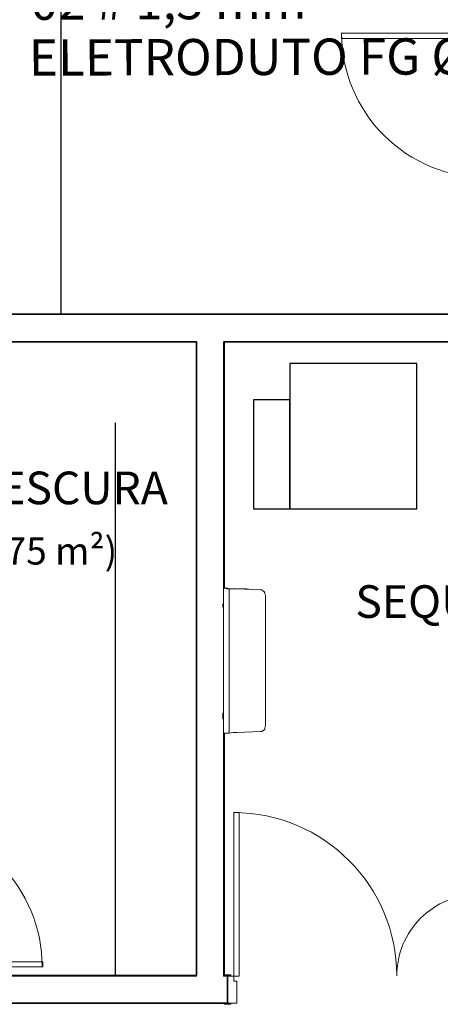
# Model space of a CAD drawing. Units: millimetres. Extents: x 0.12 to 1.17, y 0.18 to 4.59.
# Drawn here: x 0.74 to 0.77, y 1.32 to 1.4 of the extents above; entities that cross this region are included whole.
import ezdxf

# ---------------------------------------------------------------- set-up
doc = ezdxf.new("R2010")
doc.units = ezdxf.units.MM
for name, color, linetype in [('PDF_A-DOOR', 2, 'Continuous'), ('PDF_A-DOOR-FRAM', 2, 'Continuous'), ('PDF_A-GENM', 7, 'Continuous'), ('PDF_A-WALL', 7, 'Continuous'), ('PDF_I-WALL', 7, 'Continuous'), ('PDF_Text', 7, 'Continuous')]:
    doc.layers.add(name, color=color, linetype=linetype)
doc.layers.add('PDF_T-MOV', color=7, linetype='Continuous', true_color=0x989898)
doc.styles.add('PDF Arial', font='arial.ttf')

msp = doc.modelspace()

# ---------------------------------------------------------------- linework, layer by layer
at = {"layer": 'PDF_A-DOOR', "lineweight": 9}
for points in [[(0.776891404398942, 1.39442743397277), (0.766307404398942, 1.39442743397277), (0.766307404398942, 1.39480543397277), (0.776891404398942, 1.39480543397277), (0.776891404398942, 1.39425943397277)], [(0.7339254043989419, 1.32705943397277), (0.744509404398942, 1.32705943397277), (0.744509404398942, 1.32668143397277), (0.7339254043989419, 1.32668143397277), (0.7339254043989419, 1.32722743397277)]]:
    msp.add_lwpolyline(points, dxfattribs=at)
msp.add_lwpolyline([(0.776282404398942, 1.33197343397277, 0.4142136837456323), (0.770339404398942, 1.32603043397277, 0.4142129894181107), (0.758432404398942, 1.337937433972771)], format="xyb", dxfattribs=at)
msp.add_lwpolyline([(0.7584534043989419, 1.33793743397277), (0.7588314043989419, 1.33793743397277), (0.7588314043989419, 1.32600943397277), (0.7584534043989419, 1.32600943397277)], close=True, dxfattribs=at)
at = {"layer": 'PDF_A-DOOR', "lineweight": 25}
for points in [[(0.7577814043989419, 1.32605143397277), (0.7577814043989419, 1.32609343397277), (0.758201404398942, 1.32609343397277), (0.758201404398942, 1.32600943397277), (0.757991404398942, 1.32600943397277)], [(0.757991404398942, 1.32403543397277), (0.758201404398942, 1.32403543397277), (0.758201404398942, 1.32395143397277), (0.7577814043989419, 1.32395143397277), (0.7577814043989419, 1.32403543397277)]]:
    msp.add_lwpolyline(points, dxfattribs=at)
at = {"layer": 'PDF_A-DOOR', "lineweight": 9}
for centre, radius, start, end in [((0.7768704035698815, 1.394826433143709), 0.01056299917093954, 179.9999955030118, 270.0000044969867), ((0.7339044052280028, 1.326702434801831), 0.01056299917093915, 359.9999955030123, 90.00000449698882)]:
    msp.add_arc(centre, radius, start, end, dxfattribs=at)
at = {"layer": 'PDF_A-DOOR-FRAM', "lineweight": 18}
msp.add_lwpolyline([(0.757991404398942, 1.32600943397277), (0.7584534043989419, 1.32600943397277), (0.7584534043989419, 1.32563143397277), (0.758663404398942, 1.32563143397277), (0.758663404398942, 1.32403543397277), (0.757991404398942, 1.32403543397277)], dxfattribs=at)
at = {"layer": 'PDF_A-GENM', "lineweight": 9}
for points in [[(0.757991404398942, 1.35427543397277), (0.757697404398942, 1.35431743397277), (0.757991404398942, 1.35427543397277), (0.757697404398942, 1.35431743397277)], [(0.759041404398942, 1.35427543397277), (0.759041404398942, 1.35423343397277), (0.759041404398942, 1.35427543397277), (0.759041404398942, 1.35423343397277)], [(0.759335404398942, 1.35427543397277), (0.759335404398942, 1.35423343397277), (0.759335404398942, 1.35427543397277), (0.759335404398942, 1.35423343397277)], [(0.757991404398942, 1.34373343397277), (0.757697404398942, 1.34373343397277), (0.757991404398942, 1.34373343397277), (0.757697404398942, 1.34373343397277)]]:
    msp.add_lwpolyline(points, close=True, dxfattribs=at)
for points in [[(0.7581174043989419, 1.34373343397277), (0.7581174043989419, 1.35427543397277), (0.758411404398942, 1.35427543397277), (0.758705404398942, 1.35427543397277), (0.760385404398942, 1.35419143397277), (0.760469404398942, 1.35419143397277), (0.7605534043989419, 1.35414943397277), (0.760637404398942, 1.35406543397277), (0.760721404398942, 1.35398143397277), (0.760721404398942, 1.35389743397277), (0.760763404398942, 1.35381343397277), (0.760763404398942, 1.34423743397277), (0.760721404398942, 1.34415343397277), (0.760721404398942, 1.34402743397277), (0.760637404398942, 1.34394343397277), (0.7605534043989419, 1.34390143397277), (0.760469404398942, 1.34385943397277), (0.760385404398942, 1.34385943397277), (0.758705404398942, 1.34377543397277), (0.758411404398942, 1.34377543397277), (0.7581174043989419, 1.34373343397277), (0.7580754043989419, 1.34373343397277), (0.758033404398942, 1.34373343397277), (0.757991404398942, 1.34373343397277), (0.757697404398942, 1.34373343397277), (0.757697404398942, 1.35431743397277), (0.757991404398942, 1.35431743397277), (0.758033404398942, 1.35427543397277), (0.7580754043989419, 1.35427543397277), (0.7581174043989419, 1.35427543397277)], [(0.7587894043989419, 1.35427543397277), (0.758957404398942, 1.35427543397277), (0.758957404398942, 1.35423343397277)], [(0.759209404398942, 1.35423343397277), (0.759209404398942, 1.35427543397277), (0.7591254043989419, 1.35427543397277), (0.759083404398942, 1.35427543397277), (0.759041404398942, 1.35427543397277), (0.758999404398942, 1.35427543397277), (0.758999404398942, 1.35423343397277), (0.758999404398942, 1.35427543397277), (0.758999404398942, 1.35423343397277)], [(0.759083404398942, 1.35423343397277), (0.759083404398942, 1.35427543397277), (0.759041404398942, 1.35427543397277), (0.759041404398942, 1.35423343397277), (0.759041404398942, 1.35427543397277), (0.759041404398942, 1.35423343397277)], [(0.7591254043989419, 1.35423343397277), (0.7591254043989419, 1.35427543397277)], [(0.759251404398942, 1.35423343397277), (0.759251404398942, 1.35427543397277), (0.759293404398942, 1.35427543397277), (0.759293404398942, 1.35423343397277)], [(0.759377404398942, 1.35427543397277), (0.759377404398942, 1.35423343397277), (0.759377404398942, 1.35427543397277), (0.759335404398942, 1.35427543397277), (0.759377404398942, 1.35427543397277), (0.759419404398942, 1.35423343397277), (0.7594614043989419, 1.35423343397277), (0.7595034043989419, 1.35423343397277), (0.759545404398942, 1.35423343397277)], [(0.759377404398942, 1.35427543397277), (0.759377404398942, 1.35427543397277)], [(0.759377404398942, 1.35427543397277), (0.759377404398942, 1.35423343397277), (0.759377404398942, 1.35427543397277)], [(0.759377404398942, 1.35427543397277), (0.759377404398942, 1.35423343397277), (0.759377404398942, 1.35427543397277)], [(0.759419404398942, 1.35423343397277), (0.759419404398942, 1.35423343397277)], [(0.7594614043989419, 1.35423343397277), (0.7594614043989419, 1.35423343397277)], [(0.7595034043989419, 1.35423343397277), (0.7595034043989419, 1.35423343397277)], [(0.7595034043989419, 1.35423343397277), (0.7595034043989419, 1.35423343397277)], [(0.7595034043989419, 1.35423343397277), (0.7595034043989419, 1.35423343397277)], [(0.7595034043989419, 1.35423343397277), (0.7595034043989419, 1.35423343397277)], [(0.7595034043989419, 1.35423343397277), (0.7595034043989419, 1.35423343397277)], [(0.759545404398942, 1.35423343397277), (0.759545404398942, 1.35423343397277)], [(0.760385404398942, 1.35419143397277), (0.760427404398942, 1.35419143397277), (0.760469404398942, 1.35419143397277)], [(0.7605114043989419, 1.35414943397277), (0.7605534043989419, 1.35414943397277)], [(0.760595404398942, 1.35410743397277), (0.760637404398942, 1.35410743397277)], [(0.760679404398942, 1.35406543397277), (0.760679404398942, 1.35402343397277)], [(0.757697404398942, 1.35318343397277), (0.757655404398942, 1.35318343397277), (0.757655404398942, 1.35293143397277), (0.757697404398942, 1.35293143397277)], [(0.757655404398942, 1.35318343397277), (0.757655404398942, 1.35314143397277)], [(0.757655404398942, 1.35297343397277), (0.757655404398942, 1.35293143397277)], [(0.757697404398942, 1.35049543397277), (0.757697404398942, 1.35041143397277), (0.757697404398942, 1.35036943397277), (0.757697404398942, 1.35032743397277), (0.757697404398942, 1.35036943397277)], [(0.757697404398942, 1.35049543397277), (0.757697404398942, 1.35049543397277)], [(0.757697404398942, 1.35041143397277), (0.757697404398942, 1.35041143397277)], [(0.757697404398942, 1.35036943397277), (0.757697404398942, 1.35036943397277)], [(0.757697404398942, 1.35036943397277), (0.757697404398942, 1.35036943397277)], [(0.757697404398942, 1.35036943397277), (0.757697404398942, 1.35036943397277)], [(0.757697404398942, 1.35032743397277), (0.757697404398942, 1.35032743397277)], [(0.757697404398942, 1.35032743397277), (0.757697404398942, 1.35032743397277)], [(0.757697404398942, 1.35011743397277), (0.757697404398942, 1.35028543397277)], [(0.757697404398942, 1.34986543397277), (0.757697404398942, 1.34994943397277), (0.757697404398942, 1.34999143397277), (0.757697404398942, 1.35007543397277)], [(0.757697404398942, 1.35007543397277), (0.757697404398942, 1.35007543397277)], [(0.757697404398942, 1.34994943397277), (0.757697404398942, 1.34999143397277)], [(0.757697404398942, 1.34999143397277), (0.757697404398942, 1.34999143397277)], [(0.757697404398942, 1.34994943397277), (0.757697404398942, 1.34994943397277)], [(0.757697404398942, 1.34986543397277), (0.757697404398942, 1.34986543397277)], [(0.757697404398942, 1.34961343397277), (0.757697404398942, 1.34965543397277), (0.757697404398942, 1.34969743397277), (0.757697404398942, 1.34973943397277), (0.757697404398942, 1.34982343397277)], [(0.757697404398942, 1.34982343397277), (0.757697404398942, 1.34982343397277)], [(0.757697404398942, 1.34973943397277), (0.757697404398942, 1.34973943397277)], [(0.757697404398942, 1.34969743397277), (0.757697404398942, 1.34969743397277)], [(0.757697404398942, 1.34969743397277), (0.757697404398942, 1.34969743397277)], [(0.757697404398942, 1.34969743397277), (0.757697404398942, 1.34969743397277)], [(0.757697404398942, 1.34965543397277), (0.757697404398942, 1.34965543397277)], [(0.757697404398942, 1.34965543397277), (0.757697404398942, 1.34965543397277)], [(0.757697404398942, 1.34961343397277), (0.757697404398942, 1.34961343397277)], [(0.760763404398942, 1.34982343397277), (0.760763404398942, 1.34961343397277), (0.760763404398942, 1.34957143397277), (0.760763404398942, 1.34944543397277), (0.760763404398942, 1.34940343397277)], [(0.760763404398942, 1.34957143397277), (0.760763404398942, 1.34957143397277)], [(0.760763404398942, 1.34944543397277), (0.760763404398942, 1.34944543397277)], [(0.760763404398942, 1.34940343397277), (0.760763404398942, 1.34940343397277)], [(0.760763404398942, 1.34915143397277), (0.760763404398942, 1.34919343397277), (0.760763404398942, 1.34923543397277), (0.760763404398942, 1.34931943397277), (0.760763404398942, 1.34936143397277)], [(0.760763404398942, 1.34931943397277), (0.760763404398942, 1.34931943397277)], [(0.760763404398942, 1.34923543397277), (0.760763404398942, 1.34923543397277)], [(0.760763404398942, 1.34919343397277), (0.760763404398942, 1.34919343397277)], [(0.760763404398942, 1.34915143397277), (0.760763404398942, 1.34915143397277)], [(0.760763404398942, 1.34889943397277), (0.760763404398942, 1.34902543397277), (0.760763404398942, 1.34906743397277), (0.760763404398942, 1.34910943397277), (0.760763404398942, 1.34906743397277)], [(0.760763404398942, 1.34910943397277), (0.760763404398942, 1.34910943397277)], [(0.760763404398942, 1.34910943397277), (0.760763404398942, 1.34910943397277)], [(0.760763404398942, 1.34906743397277), (0.760763404398942, 1.34906743397277)], [(0.760763404398942, 1.34906743397277), (0.760763404398942, 1.34906743397277)], [(0.760763404398942, 1.34906743397277), (0.760763404398942, 1.34906743397277)], [(0.760763404398942, 1.34902543397277), (0.760763404398942, 1.34902543397277)], [(0.760763404398942, 1.34889943397277), (0.760763404398942, 1.34889943397277)], [(0.760763404398942, 1.34885743397277), (0.760763404398942, 1.34873143397277)], [(0.760763404398942, 1.34713543397277), (0.760763404398942, 1.34700943397277), (0.760763404398942, 1.34692543397277), (0.760763404398942, 1.34679943397277)], [(0.760763404398942, 1.34713543397277), (0.760763404398942, 1.34713543397277)], [(0.760763404398942, 1.34700943397277), (0.760763404398942, 1.34700943397277)], [(0.760763404398942, 1.34692543397277), (0.760763404398942, 1.34692543397277)], [(0.760763404398942, 1.34679943397277), (0.760763404398942, 1.34679943397277)], [(0.760763404398942, 1.34671543397277), (0.760763404398942, 1.34671543397277)], [(0.760763404398942, 1.34637943397277), (0.760763404398942, 1.34663143397277), (0.760763404398942, 1.34671543397277), (0.760763404398942, 1.34667343397277), (0.760763404398942, 1.34671543397277), (0.760763404398942, 1.34663143397277)], [(0.760763404398942, 1.34671543397277), (0.760763404398942, 1.34671543397277)], [(0.760763404398942, 1.34671543397277), (0.760763404398942, 1.34671543397277)], [(0.760763404398942, 1.34667343397277), (0.760763404398942, 1.34667343397277)], [(0.760763404398942, 1.34637943397277), (0.760763404398942, 1.34637943397277)], [(0.760763404398942, 1.34633743397277), (0.760763404398942, 1.34625343397277)], [(0.760763404398942, 1.34633743397277), (0.760763404398942, 1.34633743397277)], [(0.760763404398942, 1.34625343397277), (0.760763404398942, 1.34625343397277)], [(0.760763404398942, 1.34621143397277), (0.760763404398942, 1.34612743397277), (0.760763404398942, 1.34591743397277), (0.760763404398942, 1.34587543397277)], [(0.760763404398942, 1.34621143397277), (0.760763404398942, 1.34621143397277)], [(0.760763404398942, 1.34612743397277), (0.760763404398942, 1.34612743397277)], [(0.760763404398942, 1.34591743397277), (0.760763404398942, 1.34591743397277)], [(0.760763404398942, 1.34587543397277), (0.760763404398942, 1.34587543397277)], [(0.760763404398942, 1.34579143397277), (0.760763404398942, 1.34579143397277)], [(0.760763404398942, 1.34579143397277), (0.760763404398942, 1.34579143397277)], [(0.760763404398942, 1.34545543397277), (0.760763404398942, 1.34553943397277), (0.760763404398942, 1.34545543397277), (0.760763404398942, 1.34553943397277), (0.760763404398942, 1.34570743397277), (0.760763404398942, 1.34579143397277)], [(0.760763404398942, 1.34570743397277), (0.760763404398942, 1.34579143397277), (0.760763404398942, 1.34570743397277)], [(0.760763404398942, 1.34579143397277), (0.760763404398942, 1.34579143397277)], [(0.760763404398942, 1.34570743397277), (0.760763404398942, 1.34570743397277)], [(0.760763404398942, 1.34570743397277), (0.760763404398942, 1.34570743397277)], [(0.757697404398942, 1.34520343397277), (0.757655404398942, 1.34520343397277)], [(0.757655404398942, 1.34520343397277), (0.757655404398942, 1.34503543397277), (0.757655404398942, 1.34520343397277)], [(0.757697404398942, 1.34511943397277), (0.757655404398942, 1.34511943397277), (0.757655404398942, 1.34507743397277)], [(0.757655404398942, 1.34490943397277), (0.757655404398942, 1.34486743397277), (0.757655404398942, 1.34511943397277)], [(0.757655404398942, 1.34503543397277), (0.757697404398942, 1.34503543397277)], [(0.757697404398942, 1.34486743397277), (0.757655404398942, 1.34486743397277), (0.757697404398942, 1.34486743397277)], [(0.757655404398942, 1.34486743397277), (0.757655404398942, 1.34478343397277), (0.757655404398942, 1.34486743397277)], [(0.760763404398942, 1.34553943397277), (0.760763404398942, 1.34553943397277)], [(0.760763404398942, 1.34553943397277), (0.760763404398942, 1.34553943397277)], [(0.760763404398942, 1.34545543397277), (0.760763404398942, 1.34545543397277)], [(0.760763404398942, 1.34545543397277), (0.760763404398942, 1.34545543397277)], [(0.760763404398942, 1.34541343397277), (0.760763404398942, 1.34541343397277)], [(0.760763404398942, 1.34532943397277), (0.760763404398942, 1.34541343397277), (0.760763404398942, 1.34532943397277), (0.760763404398942, 1.34516143397277), (0.760763404398942, 1.34507743397277), (0.760763404398942, 1.34516143397277)], [(0.760763404398942, 1.34532943397277), (0.760763404398942, 1.34532943397277)], [(0.760763404398942, 1.34511943397277), (0.760763404398942, 1.34511943397277)], [(0.760763404398942, 1.34511943397277), (0.760763404398942, 1.34511943397277)], [(0.760763404398942, 1.34507743397277), (0.760763404398942, 1.34507743397277)], [(0.760763404398942, 1.34499343397277), (0.760763404398942, 1.34465743397277)], [(0.760763404398942, 1.34499343397277), (0.760763404398942, 1.34499343397277)], [(0.757655404398942, 1.34478343397277), (0.757697404398942, 1.34478343397277)], [(0.760763404398942, 1.34465743397277), (0.760763404398942, 1.34465743397277)], [(0.760469404398942, 1.34385943397277), (0.760427404398942, 1.34385943397277), (0.760385404398942, 1.34385943397277)], [(0.7605534043989419, 1.34390143397277), (0.7605114043989419, 1.34385943397277)], [(0.760637404398942, 1.34394343397277), (0.760595404398942, 1.34390143397277)], [(0.760679404398942, 1.34402743397277), (0.760679404398942, 1.34398543397277)]]:
    msp.add_lwpolyline(points, dxfattribs=at)
at = {"layer": 'PDF_A-WALL', "lineweight": 9}
for points in [[(0.7339254043989419, 1.32621943397277), (0.7339254043989419, 1.32600943397277), (0.7557234043989419, 1.32600943397277), (0.7557234043989419, 1.37229343397277), (0.739889404398942, 1.37229343397277)], [(0.813935404398942, 1.32403543397277), (0.813935404398942, 1.37229343397277), (0.757697404398942, 1.37229343397277), (0.757697404398942, 1.35431743397277)], [(0.757991404398942, 1.32600943397277), (0.757697404398942, 1.32600943397277), (0.757697404398942, 1.34373343397277)]]:
    msp.add_lwpolyline(points, dxfattribs=at)
at = {"layer": 'PDF_I-WALL', "lineweight": 35}
for points in [[(0.776891404398942, 1.37430943397277), (0.739889404398942, 1.37430943397277)], [(0.739889404398942, 1.37233543397277), (0.739889404398942, 1.37229343397277), (0.7557234043989419, 1.37229343397277), (0.7557234043989419, 1.32605143397277), (0.7339674043989419, 1.32605143397277), (0.7339674043989419, 1.32621943397277), (0.731951404398942, 1.32621943397277), (0.731951404398942, 1.32605143397277), (0.7208634043989419, 1.32605143397277)], [(0.7577394043989419, 1.35431743397277), (0.7577394043989419, 1.37229343397277), (0.776891404398942, 1.37229343397277)], [(0.7208634043989419, 1.32403543397277), (0.757991404398942, 1.32403543397277), (0.757991404398942, 1.32605143397277), (0.7577394043989419, 1.32605143397277), (0.7577394043989419, 1.34373343397277)]]:
    msp.add_lwpolyline(points, dxfattribs=at)
at = {"layer": 'PDF_T-MOV', "lineweight": 25}
for points in [[(0.739889404398942, 1.37430943397277), (0.745853404398942, 1.37430943397277), (0.745853404398942, 1.40736343397277), (0.739889404398942, 1.40736343397277)], [(0.7498014043989419, 1.36637143397277), (0.7498014043989419, 1.32600943397277)]]:
    msp.add_lwpolyline(points, dxfattribs=at)
for points in [[(0.762527404398942, 1.37069743397277), (0.762527404398942, 1.36011343397277), (0.771809404398942, 1.36011343397277), (0.771809404398942, 1.37069743397277)], [(0.759881404398942, 1.36805143397277), (0.759881404398942, 1.36011343397277), (0.762527404398942, 1.36011343397277), (0.762527404398942, 1.36805143397277)]]:
    msp.add_lwpolyline(points, close=True, dxfattribs=at)

# ---------------------------------------------------------------- texts
at = {"layer": 'PDF_Text', "color": 82, "true_color": 0x37dd00, "insert": (0.7436294089109042, 1.394954067936951), "char_height": 0.002645743994997952, "attachment_point": 7, "rotation": 0.21944395696759753, "style": 'PDF Arial'}
msp.add_mtext('02 # 1,5 mm²', dxfattribs=at)
at = {"layer": 'PDF_Text', "insert": (0.7435017206415196, 1.390876954990348), "char_height": 0.002645743672749235, "attachment_point": 7, "rotation": 0.1701679648101904, "style": 'PDF Arial'}
msp.add_mtext('ELETRODUTO FG Ø 3/4"', dxfattribs=at)
at = {"layer": 'PDF_Text', "attachment_point": 7, "style": 'PDF Arial'}
for s, insert, char_height in [('SALA ESCURA', (0.7329594043989419, 1.359694827478629), 0.002381164816406251), ('(5.75 m²)', (0.7386294043989419, 1.355414059899528), 0.001984283970703126), ('SEQUENCIAMENTO', (0.7673154043989419, 1.351402268359489), 0.002381164816406251)]:
    msp.add_mtext(s, dxfattribs=dict(at, insert=insert, char_height=char_height))

doc.saveas('drawing.dxf')
